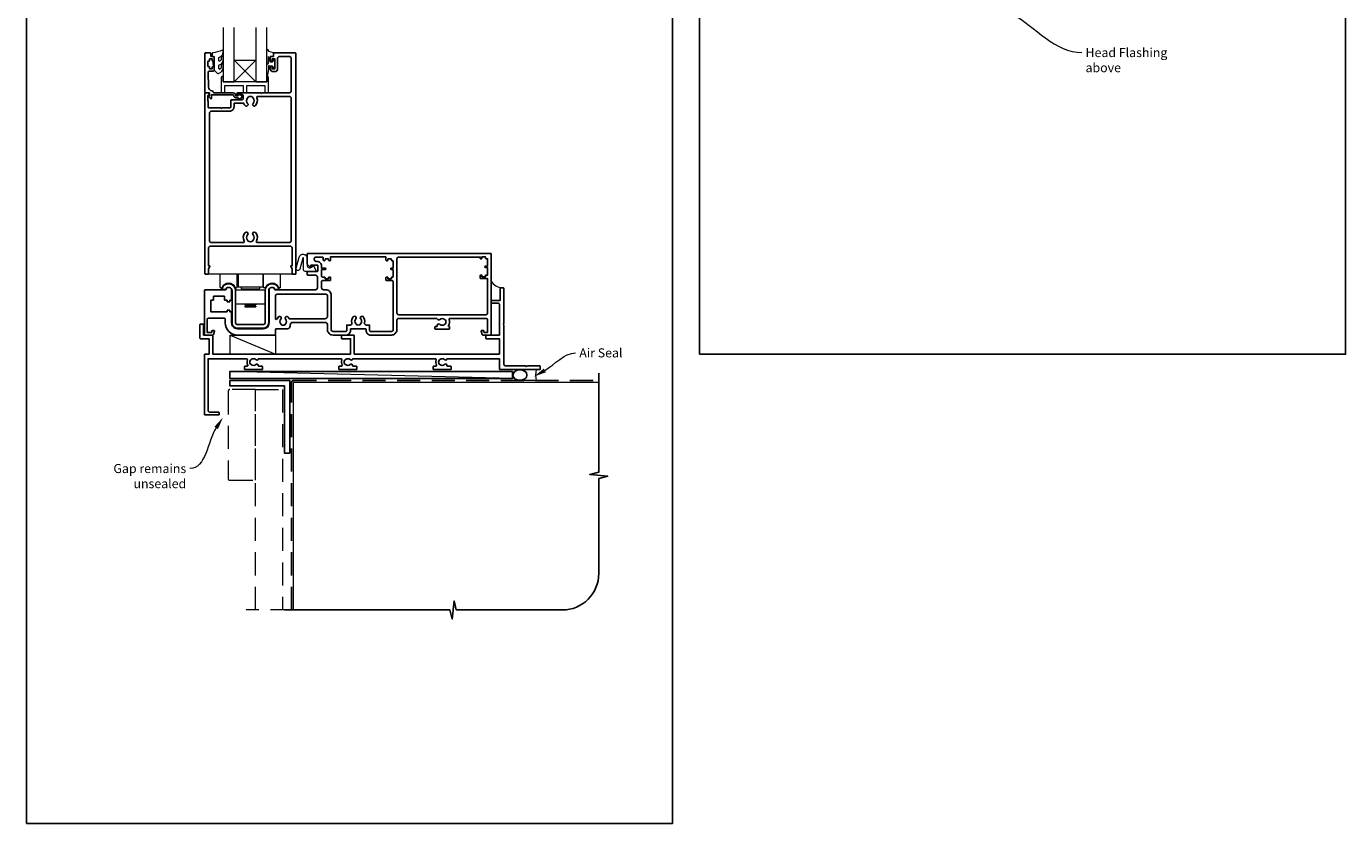
# Model space of a CAD drawing. Units: millimetres. Extents: x 20 to 1863, y -511 to 568.
# Drawn here: x 1136 to 1863, y -511 to -72 of the extents above; entities that cross this region are included whole.
import ezdxf

# ---------------------------------------------------------------- set-up
doc = ezdxf.new("R2010")
doc.units = ezdxf.units.MM
doc.header["$MEASUREMENT"] = 0
doc.linetypes.add('DASHED', pattern=[19.05, 12.7, -6.35])
doc.layers.get('Defpoints').update_dxf_attribs({"color": 1})
doc.layers.add('APL Joinery', color=2, linetype='Continuous')
doc.styles.add('General notes', font='arial.ttf', dxfattribs={"height": 3.5})

# ---------------------------------------------------------------- blocks, each defined once
blk = doc.blocks.new('sealant')
at = {"layer": 'APL Joinery', "color": 9, "lineweight": 20}
blk.add_lwpolyline([(-10.46, -7), (0, -7, -0.106806), (0, 0), (-10.46, 0)], format="xyb", dxfattribs=at)
at = {"layer": 'APL Joinery', "color": 9, "lineweight": 20, "extrusion": (0, 0, -1)}
blk.add_ellipse((-10.46, -3.5), major_axis=(4.77, 0), ratio=0.733157, start_param=-1.570796, end_param=1.570796, dxfattribs=at)
at = {"layer": 'APL Joinery', "color": 7, "lineweight": 25}
blk.add_ellipse((-10.46, -3.5), major_axis=(-4.56, 0), ratio=0.728665, dxfattribs=at)

msp = doc.modelspace()

# ---------------------------------------------------------------- linework, layer by layer
at = {"layer": 'APL Joinery', "color": 7, "lineweight": 20}
for p, q in [((1244.61, -72.68), (1244.61, -102.68)), ((1250.61, -102.68), (1250.61, -72.68)), ((1262.61, -72.68), (1262.61, -102.68)), ((1268.61, -102.68), (1268.61, -72.68)), ((1244.61, -102.68), (1250.61, -102.68)), ((1262.61, -102.68), (1268.61, -102.68))]:
    msp.add_line(p, q, dxfattribs=at)
at = {"layer": 'APL Joinery', "color": 8, "lineweight": 5}
for p, q in [((1250.61, -90.68), (1262.61, -102.68)), ((1262.61, -90.68), (1250.61, -102.68))]:
    msp.add_line(p, q, dxfattribs=at)
at = {"layer": 'APL Joinery', "color": 252, "lineweight": 15}
for p, q in [((1282.86, -208.68), (1236.36, -208.68)), ((1242.91, -215.83), (1242.91, -208.68)), ((1252.41, -215.83), (1252.41, -208.68)), ((1252.81, -208.68), (1252.81, -215.68)), ((1266.41, -208.68), (1266.41, -215.68)), ((1266.81, -215.83), (1266.81, -208.68)), ((1276.31, -215.83), (1276.31, -208.68)), ((1243.21, -216.13), (1243.63, -216.13)), ((1252.01, -217.18), (1251.51, -217.68)), ((1251.51, -217.68), (1251.51, -224.68)), ((1251.69, -216.13), (1252.11, -216.13)), ((1252.01, -217.18), (1267.21, -217.18)), ((1252.81, -215.68), (1266.41, -215.68)), ((1254.51, -215.68), (1254.51, -216.68)), ((1254.51, -216.68), (1264.71, -216.68)), ((1255.51, -216.68), (1255.51, -217.18)), ((1263.71, -216.68), (1263.71, -217.18)), ((1264.71, -215.68), (1264.71, -216.68)), ((1267.53, -216.13), (1267.11, -216.13)), ((1267.21, -217.18), (1267.71, -217.68)), ((1267.71, -217.68), (1267.71, -224.68)), ((1276.01, -216.13), (1275.59, -216.13)), ((1251.51, -224.68), (1252.01, -225.18)), ((1267.21, -225.18), (1252.01, -225.18)), ((1256.51, -225.18), (1256.51, -225.43)), ((1262.71, -225.18), (1262.71, -225.43)), ((1267.71, -224.68), (1267.21, -225.18)), ((1256.51, -225.43), (1262.71, -225.43)), ((1256.51, -226.18), (1262.71, -226.18)), ((1256.51, -226.18), (1256.51, -226.68)), ((1256.51, -226.68), (1262.71, -226.68)), ((1257.01, -225.43), (1257.01, -226.18)), ((1262.21, -225.43), (1262.21, -226.18)), ((1262.71, -226.18), (1262.71, -226.68)), ((1248.41, -242.18), (1273.41, -252.68))]:
    msp.add_line(p, q, dxfattribs=at)
at = {"layer": 'APL Joinery', "color": 250, "lineweight": 5}
msp.add_line((1404.01, -266.18), (1248.36, -262.18), dxfattribs=at)
at = {"layer": 'APL Joinery', "color": 2, "lineweight": 25}
for points in [[(1237.61, -193.18), (1281.61, -193.18, -0.414214), (1282.61, -194.18), (1282.61, -204.07), (1282.11, -204.07, 0.57735), (1281.89, -204.44), (1282.61, -205.68), (1282.61, -208.43, 0.414214), (1282.86, -208.68), (1284.36, -208.68, 0.414214), (1284.61, -208.43), (1284.61, -86.93, 0.414214), (1284.36, -86.68), (1272.51, -86.68, 0.414214), (1272.31, -86.88), (1272.31, -88.68), (1271.11, -88.68, 0.414214), (1270.61, -89.18), (1270.61, -90.73, 1), (1271.61, -90.73), (1271.61, -89.98), (1273.11, -89.98), (1273.11, -95.48), (1271.61, -95.48), (1271.61, -94.73, 1), (1270.61, -94.73), (1270.61, -95.48, 0.414214), (1272.11, -96.98), (1273.11, -96.98, 0.414214), (1274.61, -95.48), (1274.61, -89.68, -0.414214), (1275.61, -88.68), (1281.11, -88.68, -0.414214), (1282.11, -89.68), (1282.11, -107.68, -0.414214), (1281.11, -108.68), (1266.01, -108.68), (1265.61, -109.08), (1265.21, -108.68), (1252.61, -108.68, 1), (1252.61, -109.68), (1255.11, -109.68, -0.414214), (1255.61, -110.18), (1255.61, -111.98, -0.414214), (1255.11, -112.48), (1249.31, -112.48, 0.414214), (1248.81, -112.98), (1248.81, -116.63, -0.414214), (1248.56, -116.88), (1244.01, -116.88), (1243.61, -117.28), (1243.21, -116.88), (1236.61, -116.88, -0.414214), (1236.41, -116.68), (1236.41, -113.18), (1236.11, -113.18), (1236.11, -110.18), (1236.86, -110.18, 0.474498), (1237.1, -109.88, 0.356394), (1235.64, -108.68), (1234.86, -108.68, 0.414214), (1234.61, -108.93), (1234.61, -208.43, 0.414214), (1234.86, -208.68), (1236.36, -208.68, 0.414214), (1236.61, -208.43), (1236.61, -205.68), (1237.33, -204.44, 0.57735), (1237.11, -204.07), (1236.61, -204.07), (1236.61, -194.18, -0.414214)], [(1251.61, -111.38, -0.414214), (1250.51, -110.28, 0.414214), (1250.01, -109.78), (1238.21, -109.78), (1238.21, -111.74, -0.668179), (1237.78, -111.92), (1236.68, -110.82, -0.414214), (1236.68, -110.46), (1237.11, -110.04), (1237.11, -108.93, 0.414214), (1236.86, -108.68), (1234.9, -108.68, -0.414214), (1234.61, -108.4), (1234.61, -86.93, -0.414214), (1234.86, -86.68), (1237.41, -86.68, -0.414214), (1237.91, -87.18), (1237.91, -88.68), (1239.11, -88.68, -0.414214), (1239.61, -89.18), (1239.61, -90.73, -1), (1238.61, -90.73), (1238.61, -89.98), (1237.11, -89.98), (1237.11, -90.98, -0.414214), (1236.86, -91.23), (1236.36, -91.23, 0.414214), (1236.11, -91.48), (1236.11, -93.98, 0.414214), (1236.36, -94.23), (1236.86, -94.23, -0.414214), (1237.11, -94.48), (1237.11, -95.48), (1238.61, -95.48), (1238.61, -94.73, -1), (1239.61, -94.73), (1239.61, -96.28, -0.414214), (1239.11, -96.78), (1236.85, -96.78, 0.421628), (1236.35, -97.3), (1236.56, -105.63, 0.374224), (1238.33, -107.57, -0.381437), (1239.31, -108.66), (1239.31, -108.68), (1250.01, -108.68, -0.414214), (1251.61, -110.28), (1252.75, -110.28, -3.927183), (1252.75, -111.38)], [(1238.11, -191.18), (1255.83, -191.18, 0.581749), (1256.26, -190.43, -0.339331), (1256.81, -185.71, -1), (1258.1, -186.97, 0.406262), (1258.1, -189.9, -0.164836), (1258.35, -190.42, 0.289735), (1260.87, -190.42, -0.164836), (1261.11, -189.9, 0.406262), (1261.11, -186.97, -1), (1262.4, -185.71, -0.339331), (1262.96, -190.43, 0.581749), (1263.39, -191.18), (1281.11, -191.18, 0.414214), (1282.11, -190.18), (1282.11, -111.68, 0.414214), (1281.11, -110.68), (1263.6, -110.68, 0.547843), (1263.15, -111.39, -0.310907), (1262.4, -115.75, -1), (1261.11, -114.5, 0.406262), (1261.11, -111.57, -0.164836), (1260.87, -111.05, 0.289735), (1258.35, -111.05, -0.164836), (1258.1, -111.57, 0.406262), (1258.1, -114.5, -1), (1256.81, -115.75, -0.081349), (1256.09, -114.72, 0.337544), (1255.55, -114.44, -0.044641), (1255.11, -114.48), (1250.61, -114.48), (1250.61, -116.38, -0.414214), (1248.11, -118.88), (1238.11, -118.88, 0.414214), (1237.11, -119.88), (1237.11, -190.18, 0.414214)], [(1366.63, -233.59, 0.143225), (1367.08, -233.82, -0.295977), (1367.08, -236.05, 0.143225), (1366.63, -236.28, -0.39736), (1364.09, -236.28, 0.657763), (1362.57, -236.93), (1362.57, -237.18, -0.414214), (1362.32, -237.43), (1361.61, -237.43, 0.414214), (1361.36, -237.68), (1361.36, -238.68, 0.414214), (1361.61, -238.93), (1369.11, -238.93, 0.414214), (1369.36, -238.68), (1369.36, -237.68, 0.414214), (1369.11, -237.43), (1369.02, -237.43, -0.586409), (1368.81, -237.05, 0.222309), (1369.2, -233.64, -0.512735), (1369.67, -232.98), (1389.36, -232.98, -0.414214), (1390.36, -233.98), (1390.36, -240.48, -0.414214), (1390.16, -240.68), (1388.56, -240.68, -0.414214), (1388.36, -240.48), (1388.36, -239.93, 0.414214), (1388.11, -239.68), (1387.11, -239.68, 0.493145), (1386.87, -240), (1387.35, -241.81, 0.339454), (1387.84, -242.18), (1392.11, -242.18, 0.414214), (1392.36, -241.93), (1392.36, -197.38, 0.414214), (1392.16, -197.18), (1291.36, -197.18, 0.414214), (1290.86, -197.68), (1290.86, -202.91, 0.198912), (1290.95, -203.13), (1292.43, -204.61, 0.668179), (1292.86, -204.43), (1292.86, -203.83, -0.414214), (1293.11, -203.58), (1296.36, -203.58, -0.414214), (1296.86, -204.08), (1296.86, -206.68, -0.414214), (1296.36, -207.18), (1291.36, -207.18, 0.414214), (1290.86, -207.68), (1290.86, -208.68, 0.414214), (1291.36, -209.18), (1295.56, -209.18, -0.414214), (1296.56, -210.18), (1296.56, -216.18, -0.414214), (1295.56, -217.18), (1273.17, -217.18, 0.898457), (1269.91, -217.53), (1269.91, -235.48, -0.414214), (1266.71, -238.68), (1252.51, -238.68, -0.414214), (1249.31, -235.48), (1249.31, -229.63, 0.414214), (1249.11, -229.43), (1248.51, -229.43, -0.414214), (1248.31, -229.23), (1248.31, -228.63, 0.414214), (1248.11, -228.43), (1247.01, -228.43, 0.414214), (1246.81, -228.63), (1246.81, -229.23, -0.414214), (1246.61, -229.43), (1237.86, -229.43), (1237.86, -223.13, -0.414214), (1238.06, -222.93), (1239.16, -222.93, 0.414214), (1239.36, -222.73), (1239.36, -220.88, -0.414214), (1239.56, -220.68), (1245.11, -220.68, -0.414214), (1245.31, -220.88), (1245.31, -222.73, 0.414214), (1245.51, -222.93), (1246.61, -222.93, -0.414214), (1246.81, -223.13), (1246.81, -223.73, 0.414214), (1247.01, -223.93), (1248.11, -223.93, 0.414214), (1248.31, -223.73), (1248.31, -223.13, -0.414214), (1248.51, -222.93), (1249.11, -222.93, 0.414214), (1249.31, -222.73), (1249.31, -217.53, 0.898457), (1246.05, -217.18), (1234.86, -217.18, 0.414214), (1234.36, -217.68), (1234.36, -241.98, 0.414214), (1234.56, -242.18), (1238.88, -242.18, 0.339454), (1239.37, -241.81), (1239.85, -240, 0.493145), (1239.61, -239.68), (1238.61, -239.68, 0.414214), (1238.36, -239.93), (1238.36, -240.68), (1235.86, -240.68), (1235.86, -233.43, -0.414214), (1236.36, -232.93), (1245.31, -232.93, -0.414214), (1245.81, -233.43), (1245.81, -235.48, 0.414214), (1252.51, -242.18), (1272.91, -242.18, 0.414214), (1273.41, -241.68), (1273.41, -239.18, -0.414214), (1273.91, -238.68), (1280.06, -238.68, 0.414214), (1281.56, -237.18), (1281.56, -236.68, -0.414214), (1283.06, -235.18), (1300.66, -235.18, -0.414214), (1302.16, -236.68), (1302.16, -239.18, 0.414214), (1305.16, -242.18), (1312.26, -242.18, 0.414214), (1314.76, -239.68), (1314.76, -238.93, -0.414214), (1315.01, -238.68), (1323.11, -238.68, -0.414214), (1323.36, -238.93), (1323.36, -239.68, 0.414214), (1325.86, -242.18), (1337.36, -242.18, 0.414214), (1340.36, -239.18), (1340.36, -233.98, -0.414214), (1341.36, -232.98), (1362.18, -232.98, -0.300336), (1362.64, -233.29, 0.521729), (1364.09, -233.59, -0.39736)], [(1338.36, -212.68, 0.414214), (1337.86, -212.18), (1334.61, -212.18, -0.414214), (1334.36, -211.93), (1334.36, -210.43, -0.414214), (1334.61, -210.18), (1335.11, -210.18, -0.414214), (1335.36, -210.43), (1335.36, -210.98, 0.414214), (1335.56, -211.18), (1337.16, -211.18, 0.414214), (1337.36, -210.98), (1337.36, -210.38, -0.414214), (1337.56, -210.18), (1338.16, -210.18, 0.414214), (1338.36, -209.98), (1338.36, -206.28, 0.414214), (1338.16, -206.08), (1337.36, -206.08, -1), (1337.36, -205.28), (1338.16, -205.28, 0.414214), (1338.36, -205.08), (1338.36, -201.38, 0.414214), (1338.16, -201.18), (1337.56, -201.18, -0.414214), (1337.36, -200.98), (1337.36, -200.38, 0.414214), (1337.16, -200.18), (1335.56, -200.18, 0.414214), (1335.36, -200.38), (1335.36, -200.93, -0.414214), (1335.11, -201.18), (1334.61, -201.18, -0.414214), (1334.36, -200.93), (1334.36, -199.08), (1303.76, -199.08), (1303.76, -200.98, -0.414214), (1303.56, -201.18), (1302.96, -201.18, -0.414214), (1302.76, -200.98), (1302.76, -200.38, 0.414214), (1302.56, -200.18), (1300.96, -200.18, 0.414214), (1300.76, -200.38), (1300.76, -200.98, -0.414214), (1300.56, -201.18), (1300.26, -201.18, -0.414214), (1299.76, -200.68), (1299.76, -199.68, 0.414214), (1299.26, -199.18), (1295.86, -199.18, 0.414214), (1294.86, -200.18), (1294.86, -200.58, 0.414214), (1295.86, -201.58), (1296.36, -201.58, -0.414214), (1298.86, -204.08), (1298.86, -205.28), (1300.76, -205.28, -1), (1300.76, -206.08), (1298.86, -206.08), (1298.86, -209.68, 0.414214), (1299.36, -210.18), (1300.56, -210.18, -0.414214), (1300.76, -210.38), (1300.76, -210.98, 0.414214), (1300.96, -211.18), (1302.56, -211.18, 0.414214), (1302.76, -210.98), (1302.76, -210.38, -0.414214), (1302.96, -210.18), (1303.56, -210.18, -0.414214), (1303.76, -210.38), (1303.76, -211.98, -0.414214), (1303.56, -212.18), (1299.36, -212.18, 0.414214), (1298.86, -212.68), (1298.86, -216.18, 0.414214), (1299.86, -217.18), (1301.16, -217.18, -0.414214), (1304.16, -220.18), (1304.16, -239.18, 0.414214), (1305.16, -240.18), (1312.26, -240.18, 0.414214), (1312.76, -239.68), (1312.76, -236.68), (1314.54, -236.68, 0.486024), (1315.51, -235.45, -0.260822), (1316.47, -232.01, -0.949537), (1317.71, -233.31, 0.397284), (1317.71, -235.85, -0.143225), (1317.94, -236.3, 0.295977), (1320.18, -236.3, -0.143225), (1320.41, -235.85, 0.397284), (1320.41, -233.31, -0.949537), (1321.65, -232.01, -0.260822), (1322.61, -235.45, 0.486024), (1323.58, -236.68), (1325.36, -236.68), (1325.36, -239.68, 0.414214), (1325.86, -240.18), (1337.36, -240.18, 0.414214), (1338.36, -239.18)], [(1340.36, -200.18), (1340.36, -229.98, 0.414214), (1341.36, -230.98), (1389.36, -230.98, 0.414214), (1390.36, -229.98), (1390.36, -211.08), (1386.51, -211.08, -0.414214), (1386.26, -210.83), (1386.26, -209.33, -0.414214), (1386.51, -209.08), (1387.01, -209.08, -0.414214), (1387.26, -209.33), (1387.26, -210.08), (1389.26, -210.08), (1389.26, -209.33, -0.414214), (1389.51, -209.08), (1390.36, -209.08), (1390.36, -204.98), (1389.26, -204.98, -1), (1389.26, -204.18), (1390.36, -204.18), (1390.36, -200.08), (1389.51, -200.08, -0.414214), (1389.26, -199.83), (1389.26, -199.08), (1387.26, -199.08), (1387.26, -199.83, -0.414214), (1387.01, -200.08), (1386.51, -200.08, -0.414214), (1386.26, -199.83), (1386.26, -199.18), (1341.36, -199.18, 0.414214)], [(1411.86, -259.58), (1412.26, -259.18), (1419.11, -259.18, -0.414214), (1419.36, -259.43), (1419.36, -260.93, -0.414214), (1419.11, -261.18), (1397.11, -261.18, -0.414214), (1396.86, -260.93), (1396.86, -255.18), (1368.33, -255.18, 0.298217), (1367.87, -255.48, -0.526469), (1366.66, -255.72, 0.403932), (1364.09, -255.69, -0.143225), (1363.64, -255.92, 0.295977), (1363.64, -258.15, -0.143225), (1364.09, -258.38, 0.403932), (1366.66, -258.35, -0.665907), (1367.94, -258.88, 0.414214), (1368.44, -259.38), (1370.11, -259.38, -0.414214), (1370.36, -259.63), (1370.36, -260.93, -0.414214), (1370.11, -261.18), (1360.61, -261.18, -0.414214), (1360.36, -260.93), (1360.36, -259.63, -0.414214), (1360.61, -259.38), (1361.76, -259.38, 0.56106), (1362.2, -258.66, -0.206414), (1362.01, -255.85, 0.517638), (1361.54, -255.18), (1316.33, -255.18, 0.298217), (1315.87, -255.48, -0.526469), (1314.66, -255.72, 0.403932), (1312.09, -255.69, -0.143225), (1311.64, -255.92, 0.295977), (1311.64, -258.15, -0.143225), (1312.09, -258.38, 0.403932), (1314.66, -258.35, -0.665907), (1315.94, -258.88, 0.414214), (1316.44, -259.38), (1318.11, -259.38, -0.414214), (1318.36, -259.63), (1318.36, -260.93, -0.414214), (1318.11, -261.18), (1308.61, -261.18, -0.414214), (1308.36, -260.93), (1308.36, -259.63, -0.414214), (1308.61, -259.38), (1309.76, -259.38, 0.56106), (1310.2, -258.66, -0.206414), (1310.01, -255.85, 0.517638), (1309.54, -255.18), (1264.33, -255.18, 0.298217), (1263.87, -255.48, -0.526469), (1262.66, -255.72, 0.403932), (1260.09, -255.69, -0.143225), (1259.64, -255.92, 0.295977), (1259.64, -258.15, -0.143225), (1260.09, -258.38, 0.403932), (1262.66, -258.35, -0.665907), (1263.94, -258.88, 0.414214), (1264.44, -259.38), (1266.11, -259.38, -0.414214), (1266.36, -259.63), (1266.36, -260.93, -0.414214), (1266.11, -261.18), (1256.61, -261.18, -0.414214), (1256.36, -260.93), (1256.36, -259.63, -0.414214), (1256.61, -259.38), (1257.76, -259.38, 0.56106), (1258.2, -258.66, -0.206414), (1258.01, -255.85, 0.517638), (1257.54, -255.18), (1236.36, -255.18), (1236.36, -283.68, 0.414214), (1237.36, -284.68), (1242.11, -284.68, -0.414214), (1242.36, -284.93), (1242.36, -285.93, -0.414214), (1242.11, -286.18), (1234.61, -286.18, -0.414214), (1234.36, -285.93), (1234.36, -252.93, -0.414214), (1234.61, -252.68), (1236.86, -252.68), (1236.86, -244.18), (1232.11, -244.18, -0.414214), (1231.86, -243.93), (1231.86, -236.43, -0.414214), (1232.11, -236.18), (1233.61, -236.18, -0.414214), (1233.86, -236.43), (1233.86, -242.18), (1238.61, -242.18, -0.414214), (1238.86, -242.43), (1238.86, -252.68), (1314.86, -252.68), (1314.86, -244.18), (1310.11, -244.18, -0.414214), (1309.86, -243.93), (1309.86, -242.43, -0.414214), (1310.11, -242.18), (1316.61, -242.18, -0.414214), (1316.86, -242.43), (1316.86, -252.68), (1396.86, -252.68), (1396.86, -244.18), (1389.61, -244.18, -0.414214), (1389.36, -243.93), (1389.36, -242.43, -0.414214), (1389.61, -242.18), (1396.86, -242.18), (1396.86, -225.18, 0.414214), (1396.36, -224.68), (1392.61, -224.68, -0.414214), (1392.36, -224.43), (1392.36, -223.43, -0.414214), (1392.61, -223.18), (1396.86, -223.18, 0.414214), (1397.36, -222.68), (1397.36, -216.43, -0.414214), (1397.61, -216.18), (1399.11, -216.18, -0.414214), (1399.36, -216.43), (1399.36, -235.78), (1398.96, -236.18), (1399.36, -236.58), (1399.36, -258.18, 0.414214), (1400.36, -259.18), (1411.46, -259.18)], [(1267.71, -217.73), (1267.71, -235.38, -0.414214), (1266.71, -236.38), (1252.51, -236.38, -0.414214), (1251.51, -235.38), (1251.51, -217.73, 0.87631), (1243.94, -216.73, 0.493614), (1244.14, -216.98), (1245.84, -216.98, 0.279169), (1246.02, -216.88, -0.784046), (1249.51, -217.73), (1249.51, -235.38, 0.414214), (1252.51, -238.38), (1266.71, -238.38, 0.414214), (1269.71, -235.38), (1269.71, -217.73, -0.784046), (1273.2, -216.88, 0.279169), (1273.38, -216.98), (1275.08, -216.98, 0.493614), (1275.28, -216.73, 0.87631)], [(1274.37, -233.22, -0.811954), (1273.41, -233.02), (1273.41, -220.68, -0.414214), (1274.41, -219.68), (1301.16, -219.68, -0.414214), (1302.16, -220.68), (1302.16, -231.68, -0.414214), (1300.66, -233.18), (1281.04, -233.18, 0.08343), (1280.36, -232.18, 1), (1279.06, -233.41, -0.39736), (1279.06, -235.95, 0.143225), (1278.83, -236.4, -0.295977), (1276.59, -236.4, 0.143225), (1276.36, -235.95, -0.39736), (1276.36, -233.41, 1), (1275.06, -232.18, 0.085914)]]:
    msp.add_lwpolyline(points, format="xyb", close=True, dxfattribs=at)
at = {"layer": 'APL Joinery', "color": 252, "lineweight": 15}
for points in [[(1242.23, -95.13, 0.493145), (1242.86, -95.62, -0.493145), (1242.23, -95.13), (1242.23, -93.55), (1243.31, -92.93, 0.267949), (1244.61, -90.67), (1244.61, -89.15, 1), (1243.61, -89.15), (1243.61, -90.35, -0.339454), (1242.87, -91.32), (1242.86, -91.32, -0.493145), (1242.23, -90.83), (1242.23, -89.25), (1243.36, -88.6, 0.267949), (1244.61, -86.43), (1244.61, -85.49, 0.536175), (1244.26, -85.26, -0.070331), (1238.83, -86.69, 0.380342), (1238.61, -86.93), (1238.61, -88.18, 0.414214), (1239.11, -88.68), (1239.61, -88.68), (1239.61, -91.48), (1238.86, -91.48), (1238.86, -92.98), (1239.61, -94.28), (1239.61, -96.14), (1241.38, -97.91, 0.339454), (1241.98, -97.99), (1243.31, -97.23, 0.267949), (1244.61, -94.98), (1244.61, -93.45, 1), (1243.61, -93.45), (1243.61, -94.65, -0.339454), (1242.87, -95.62), (1242.86, -95.62)], [(1268.61, -91.8), (1268.61, -84.93, -0.767327), (1269.08, -84.81), (1269.63, -85.77), (1272.14, -86.44, -0.362696), (1272.32, -86.7), (1272.16, -88.68), (1270.61, -88.68), (1270.61, -91.58), (1271.86, -91.58), (1272.12, -90.76, -0.664018), (1272.58, -90.72, -0.25), (1272.58, -94.95, -0.664018), (1272.12, -94.91), (1271.86, -94.08), (1270.31, -94.08), (1270.04, -93.81, 0.668179), (1269.61, -93.99), (1269.61, -95.61), (1269.11, -99.02, -0.929472), (1268.61, -98.99), (1268.61, -93.52, -0.356394), (1269.41, -92.54, 0.356394), (1269.61, -92.3), (1269.61, -88.71, 1), (1269.56, -88.71), (1269.56, -91.8, -1), (1268.61, -91.8)]]:
    msp.add_lwpolyline(points, format="xyb", dxfattribs=at)
msp.add_lwpolyline([(1239.61, -91.48), (1239.61, -94.28)], dxfattribs=at)
at = {"layer": 'APL Joinery', "color": 7, "lineweight": 20}
msp.add_lwpolyline([(1250.61, -90.68), (1262.61, -90.68), (1262.61, -102.68), (1250.61, -102.68)], close=True, dxfattribs=at)
at = {"layer": 'APL Joinery', "color": 252, "lineweight": 15}
for points in [[(1268.61, -99.68), (1268.61, -102.68), (1244.61, -102.68), (1244.61, -99.68), (1244.11, -99.68, 0.414214), (1243.61, -100.18), (1243.61, -108.68), (1245.61, -108.68), (1245.61, -104.68), (1255.61, -104.68), (1255.61, -108.68), (1257.61, -108.68), (1257.61, -104.68), (1267.61, -104.68), (1267.61, -108.68), (1269.61, -108.68), (1269.61, -100.18, 0.414214), (1269.11, -99.68)], [(1293.34, -204.73), (1294.18, -204.01, -0.488498), (1294.49, -204.07), (1295.84, -206.77, -0.557537), (1295.66, -207.06), (1289.86, -207.06, -0.414214), (1288.86, -206.06), (1288.86, -199.77, 0.876976), (1288.47, -199.71), (1286.83, -205.84, -1), (1284.89, -205.32), (1286.54, -199.19, -0.876976), (1290.86, -199.76), (1290.86, -203.59, 0.641414)]]:
    msp.add_lwpolyline(points, format="xyb", close=True, dxfattribs=at)
msp.add_lwpolyline([(1248.41, -242.18), (1273.41, -242.18), (1273.41, -252.68), (1248.41, -252.68)], close=True, dxfattribs=at)
at = {"layer": 'APL Joinery', "color": 7, "lineweight": 25, "const_width": 0.3}
msp.add_lwpolyline([(1400.36, -258.18), (1400.36, -258.18), (1400.36, -258.18), (1400.36, -258.18)], dxfattribs=at)
at = {"layer": 'APL Joinery', "color": 7}
msp.add_lwpolyline([(1404.01, -262.18), (1248.36, -262.18), (1248.36, -266.18), (1404.01, -266.18)], close=True, dxfattribs=at)
at = {"layer": 'APL Joinery', "lineweight": 25}
msp.add_lwpolyline([(1281.36, -307.18), (1278.36, -307.18), (1278.36, -270.18), (1248.36, -270.18), (1248.36, -267.18), (1281.36, -267.18)], close=True, dxfattribs=at)
at = {"layer": 'APL Joinery', "color": 9, "ltscale": 0.7}
msp.add_lwpolyline([(1278.36, -393.61), (1369.61, -393.61), (1370.86, -398.61), (1371.86, -388.61), (1373.11, -393.61), (1431.61, -393.61, 0.414214), (1451.61, -373.61), (1451.61, -321.22), (1456.61, -319.97), (1446.61, -318.97), (1451.61, -317.72), (1451.61, -263.18)], format="xyb", dxfattribs=at)
at = {"layer": 'APL Joinery', "color": 8, "linetype": 'DASHED'}
msp.add_lwpolyline([(1282.36, -393.61), (1282.36, -268.18, -0.414214), (1283.36, -267.18), (1451.61, -267.18)], format="xyb", dxfattribs=at)
at = {"layer": 'APL Joinery', "color": 7, "const_width": 0.7}
msp.add_lwpolyline([(1283.36, -393.61), (1283.36, -268.18), (1451.61, -268.18)], dxfattribs=at)
at = {"layer": 'APL Joinery', "color": 8, "linetype": 'DASHED', "lineweight": 5}
msp.add_lwpolyline([(1262.36, -272.18), (1248.36, -272.18, 0.414214), (1247.36, -273.18), (1247.36, -321.18, 0.414214), (1248.36, -322.18), (1262.36, -322.18)], format="xyb", close=True, dxfattribs=at)
for points in [[(1262.36, -393.61), (1262.36, -272.18), (1277.36, -272.18), (1277.36, -393.61)], [(1283.36, -393.61), (1257.36, -393.61)]]:
    msp.add_lwpolyline(points, dxfattribs=at)
at = {"layer": 'APL Joinery', "color": 252, "lineweight": 15}
for centre, radius, start, end in [((1243.21, -215.83), 0.3, 180, 270), ((1243.63, -215.63), 0.5, 270, 333.6122), ((1247.66, -217.63), 4, 26.3878, 153.6122), ((1251.69, -215.63), 0.5, 206.3878, 270), ((1252.11, -215.83), 0.3, 270, 0), ((1267.11, -215.83), 0.3, 180, 270), ((1267.53, -215.63), 0.5, 270, 333.6122), ((1271.56, -217.63), 4, 26.3878, 153.6122), ((1275.59, -215.63), 0.5, 206.3878, 270), ((1276.01, -215.83), 0.3, 270, 0), ((1398.96, -208.6), 7.61, 209.88313, 265.48189)]:
    msp.add_arc(centre, radius, start, end, dxfattribs=at)
at = {"layer": 'APL Joinery', "color": 0}
msp.add_solid([(1422.48, -262.65), (1415.82, -265.09), (1421.33, -260.62)], dxfattribs=at)
at = {"layer": 'APL Joinery', "color": 7, "lineweight": 5}
msp.add_solid([(1239.8, -292.7), (1244.58, -287.46), (1241.76, -293.97)], dxfattribs=at)
at = {"layer": 'Defpoints', "color": 8}
for points in [[(1507.19, -252.72), (1863.19, -252.72), (1863.19, 227.56), (1507.19, 227.56)], [(1136.19, -511.34), (1492.19, -511.34), (1492.19, -31.06), (1136.19, -31.06)]]:
    msp.add_lwpolyline(points, close=True, dxfattribs=at)

# ---------------------------------------------------------------- block references
at = {"layer": 'APL Joinery', "xscale": -0.8571428571428055, "yscale": 0.8571428571428055, "zscale": 0.8571428571428055, "rotation": 180}
msp.add_blockref('sealant', (1417.11, -267.18), dxfattribs=at)

# ---------------------------------------------------------------- next in the draw order: texts
at = {"layer": 'APL Joinery', "color": 3, "char_height": 5, "attachment_point": 1, "style": 'General notes', "bg_fill": 3, "box_fill_scale": 1.5, "bg_fill_color": 9, "bg_fill_transparency": 0}
for s, insert, width in [('{\\C7;Head Flashing above}', (1719.87, -84.01), 45.5886), ('{\\C0;Air Seal}', (1440.87, -249.46), 28.8154)]:
    msp.add_mtext(s, dxfattribs=dict(at, insert=insert, width=width))
at = {"layer": 'APL Joinery', "color": 3, "lineweight": 5, "insert": (1224.27, -313.2), "char_height": 5, "width": 61.542, "attachment_point": 3, "style": 'General notes', "bg_fill": 3, "box_fill_scale": 1.5, "bg_fill_color": 9, "bg_fill_transparency": 0}
msp.add_mtext('{\\C7;Gap remains unsealed}', dxfattribs=at)

# ---------------------------------------------------------------- next in the draw order: linework, layer by layer
at = {"layer": 'APL Joinery', "color": 0, "linetype": 'ByBlock', "lineweight": 13, "end_tangent": (1, 0)}
for points, start_tangent in [([(1679.39, -65.25), (1717.87, -86.55)], (0.874923, -0.484262)), ([(1421.91, -261.63), (1438.87, -252)], (0.86966, 0.493651))]:
    msp.add_spline(points, degree=3, dxfattribs=dict(at, start_tangent=start_tangent))
at = {"layer": 'APL Joinery', "color": 7, "linetype": 'ByBlock', "lineweight": 13, "start_tangent": (-0.54342, -0.839461), "end_tangent": (-1, 0)}
msp.add_spline([(1240.78, -293.33), (1226.27, -315.74)], degree=3, dxfattribs=at)

doc.saveas('drawing.dxf')
